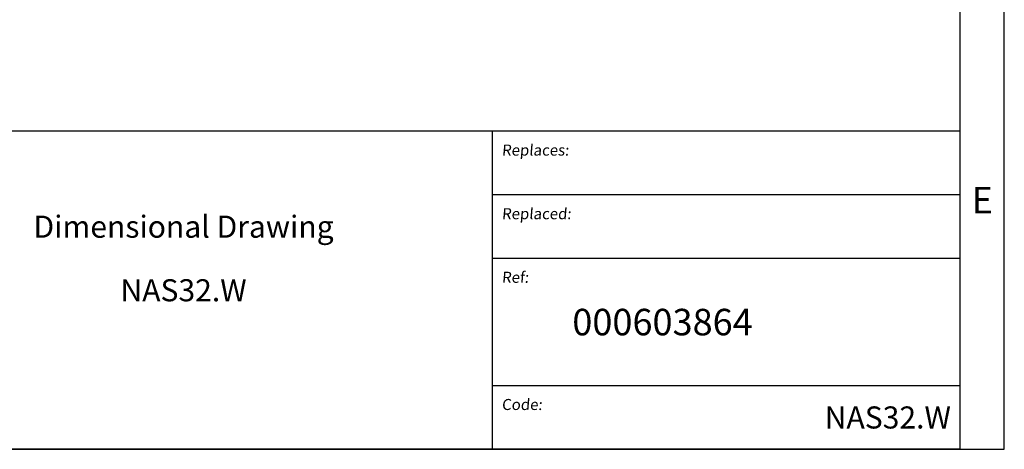
# Model space of a CAD drawing. Extents: x 18 to 413, y 0 to 290.
# Drawn here: x 301 to 413, y 7 to 56 of the extents above; entities that cross this region are included whole.
import ezdxf

# ---------------------------------------------------------------- set-up
doc = ezdxf.new("R2010")
doc.units = 0
doc.header["$LTSCALE"] = 23.1
doc.layers.get('0').update_dxf_attribs({"linetype": 'CONTINUOUS'})
doc.styles.get("Standard").update_dxf_attribs({"font": 'txt', "width": 0.7})

msp = doc.modelspace()

# ---------------------------------------------------------------- linework, layer by layer
at = {"color": 2, "linetype": 'CONTINUOUS'}
for p, q in [((413, 7), (413, 290)), ((408, 43.001), (285, 43.001)), ((355, 7), (355, 43.001)), ((408, 43), (406, 43)), ((408, 7), (408, 43.001)), ((408, 35.801), (355, 35.801)), ((408, 28.601), (355, 28.601)), ((408, 14.201), (355, 14.201)), ((408, 7), (285, 7)), ((408, 7.001), (355, 7.001))]:
    msp.add_line(p, q, dxfattribs=at)
at = {"color": 7, "linetype": 'CONTINUOUS'}
for p, q in [((408, 7), (408, 285)), ((18, 7), (413, 7))]:
    msp.add_line(p, q, dxfattribs=at)

# ---------------------------------------------------------------- texts
at = {"color": 2, "linetype": 'CONTINUOUS'}
for s, insert, char_height, width, attachment_point in [('\\Q5.0;Replaces:', (356.05, 41.496), 1.25, 11.33929, 1), ('E', (410.5, 36.7), 3, 3.21429, 2), ('Dimensional Drawing', (320, 33.451), 2.5, 51.96429, 2), ('\\Q5.0;Replaced:', (356.05, 34.296), 1.25, 11.33929, 1), ('\\Q5.0;Ref:', (356.05, 27.096), 1.25, 4.91071, 1), ('NAS32.W', (320, 26.251), 2.5, 22.67857, 2), ('000603864', (364.05, 22.901), 3, 32.35714, 1), ('\\Q5.0;Code:', (356.05, 12.696), 1.25, 6.60714, 1), ('NAS32.W', (406.95, 11.851), 2.5, 22.67857, 3)]:
    msp.add_mtext(s, dxfattribs=dict(at, insert=insert, char_height=char_height, width=width, attachment_point=attachment_point))

doc.saveas('drawing.dxf')
